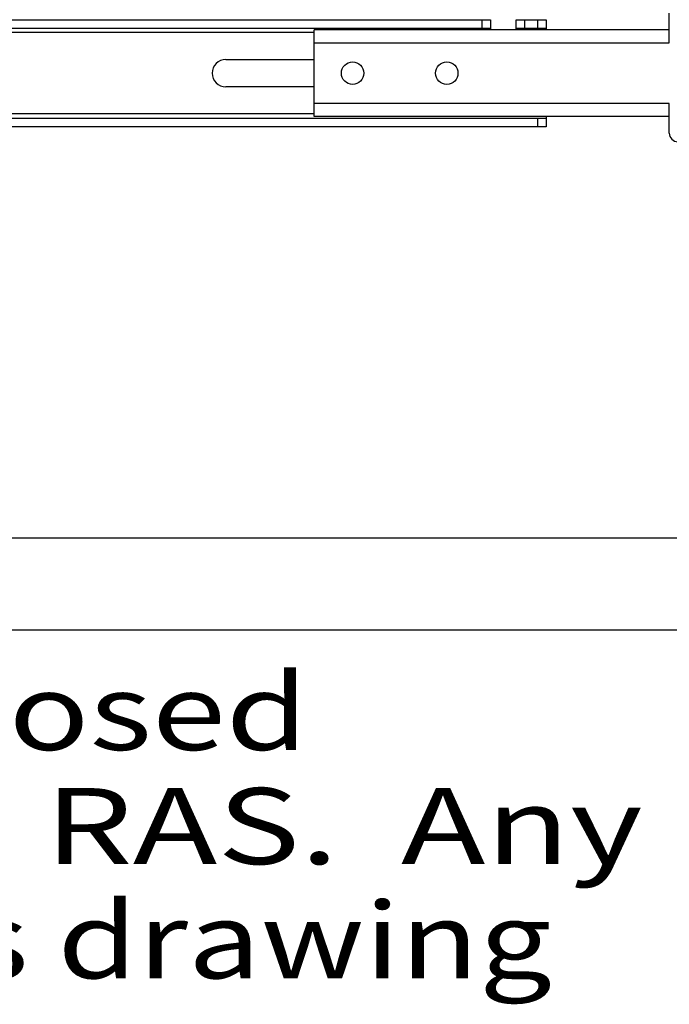
# Model space of a CAD drawing. Units: inches. Extents: x 0 to 17, y 0 to 11.
# Drawn here: x 4 to 4.6, y 1.1 to 2 of the extents above; entities that cross this region are included whole.
import ezdxf
from ezdxf.enums import TextEntityAlignment as Align

# ---------------------------------------------------------------- set-up
doc = ezdxf.new("R2010")
doc.units = ezdxf.units.IN
doc.header["$LTSCALE"] = 0.935
doc.header["$MEASUREMENT"] = 0
doc.layers.get('0').update_dxf_attribs({"linetype": 'CONTINUOUS'})
doc.styles.get("Standard").update_dxf_attribs({"font": 'BLUPRNT.TTF'})
doc.dimstyles.new('DIMSTYLE_1', dxfattribs={"dimtxt": 0.125, "dimasz": 0.1875, "dimexe": 0.125, "dimexo": 0.0625, "dimgap": 0.0625, "dimtad": 0, "dimtih": 1, "dimtoh": 1, "dimlfac": 10, "dimzin": 4, "dimdsep": 46, "dimtxsty": 'Standard', "dimblk": 'CLOSED', "dimblk1": 'CLOSED', "dimblk2": 'CLOSED', "dimcen": 0.09, "dimadec": 0, "dimazin": 0, "dimtfac": 1, "dimtofl": 0, "dimtmove": 0, "dimatfit": 3, "dimldrblk": 'CLOSED', "dimfxl": 0, "dimtolj": 1, "dimtzin": 4, "dimarcsym": 0})

# ---------------------------------------------------------------- blocks, each defined once
blk = doc.blocks.new('_CLOSED')
at = {"color": 0, "linetype": 'ByBlock'}
for p, q in [((0, 0), (-1, 0.1667)), ((-1, 0.1667), (-1, -0.1667)), ((-1, -0.1667), (0, 0)), ((-1, 0), (0, 0))]:
    blk.add_line(p, q, dxfattribs=at)
blk = doc.blocks.new('*D2')
at = {"color": 7, "linetype": 'Continuous'}
for p, q in [((5.40049, 1.96391), (5.40049, 2.33891)), ((4.68614, 1.96391), (5.52549, 1.96391)), ((3.93267, 1.53654), (5.52549, 1.53654)), ((5.40049, 1.53654), (5.40049, 1.16154))]:
    blk.add_line(p, q, dxfattribs=at)
at = {"color": 7, "linetype": 'Continuous', "xscale": 0.1875, "yscale": 0.1875, "zscale": 0.1875}
for p, rotation in [((5.40049, 1.96391), 270), ((5.40049, 1.53654), 90)]:
    blk.add_blockref('_CLOSED', p, dxfattribs=dict(at, rotation=rotation))
at = {"color": 7, "linetype": 'Continuous'}
for s, p, p2 in [('4.27', (5.05049, 1.78084), (5.45049, 1.78084)), ('[', (5.05049, 1.59334), (5.15049, 1.59334)), ('108,6', (5.15049, 1.59334), (5.65049, 1.59334)), (']', (5.65049, 1.59334), (5.75049, 1.59334))]:
    blk.add_text(s, height=0.125, dxfattribs=at).set_placement(p, p2, align=Align.FIT)

msp = doc.modelspace()

# ---------------------------------------------------------------- linework, layer by layer
at = {"color": 7, "linetype": 'Continuous'}
for p, q in [((4.55639, 1.99186), (4.55639, 2.01902)), ((2.90757, 2.01312), (4.39183, 2.01312)), ((4.38395, 2.01312), (4.38395, 2.00525)), ((4.39183, 2.01312), (4.39183, 2.00367)), ((4.41545, 2.01312), (4.44301, 2.01312)), ((4.41545, 2.00367), (4.41545, 2.01312)), ((4.42332, 2.01312), (4.42332, 2.00525)), ((4.43513, 2.01312), (4.43513, 2.00525)), ((4.44301, 2.01312), (4.44301, 2.00367)), ((2.90757, 2.00525), (4.39183, 2.00525)), ((4.22962, 2.00131), (3.06978, 2.00131)), ((4.55639, 2.00367), (4.22962, 2.00367)), ((4.22962, 1.92414), (4.22962, 2.00367)), ((4.41545, 2.00525), (4.44301, 2.00525)), ((4.22962, 1.99186), (4.55639, 1.99186)), ((4.14852, 1.97651), (4.22962, 1.97651)), ((4.22962, 1.95131), (4.14852, 1.95131)), ((4.55639, 1.93595), (4.22962, 1.93595)), ((4.55639, 1.90879), (4.55639, 1.93595)), ((2.85639, 1.92257), (4.44301, 1.92257)), ((4.22962, 1.92651), (3.06978, 1.92651)), ((4.55639, 1.92414), (4.22962, 1.92414)), ((4.43513, 1.92257), (4.43513, 1.91469)), ((4.44301, 1.92414), (4.44301, 1.91469)), ((4.44301, 1.91469), (2.85639, 1.91469)), ((4.81785, 1.45193), (0.5, 1.45193))]:
    msp.add_line(p, q, dxfattribs=at)
for centre in [(4.26506, 1.96391), (4.35167, 1.96391)]:
    msp.add_circle(centre, 0.01031, dxfattribs=at)
for centre, radius, start, end in [((4.14852, 1.96391), 0.0126, 90, 270), ((4.56427, 1.90879), 0.00787, 179.99964, 269.99964)]:
    msp.add_arc(centre, radius, start, end, dxfattribs=at)

# ---------------------------------------------------------------- texts
for s, p, p2 in [('This drawing is the property of Rev-A-Shelf (RAS) and is disclosed', (0.52839, 1.34164), (4.22439, 1.34164)), ('in confidence to the extent its subject matter is original to RAS.  Any ', (0.52839, 1.23664), (4.56039, 1.23664)), ('vendor receiving this drawing from RAS shall hold and use this drawing', (0.52839, 1.13164), (4.44839, 1.13164))]:
    msp.add_text(s, height=0.07, dxfattribs=at).set_placement(p, p2, align=Align.FIT)

# ---------------------------------------------------------------- dimensions: what is measured, and where the dimension line sits
dim = msp.add_linear_dim(base=(5.40049, 1.53654), p1=(4.62364, 1.96391), p2=(3.87017, 1.53654), angle=270, dimstyle='DIMSTYLE_1', dxfattribs=at)
dim.commit()
dim.dimension.update_dxf_attribs({"geometry": '*D2', "text_midpoint": (5.40049, 1.74959), "dimtype": 160})

doc.saveas('drawing.dxf')
